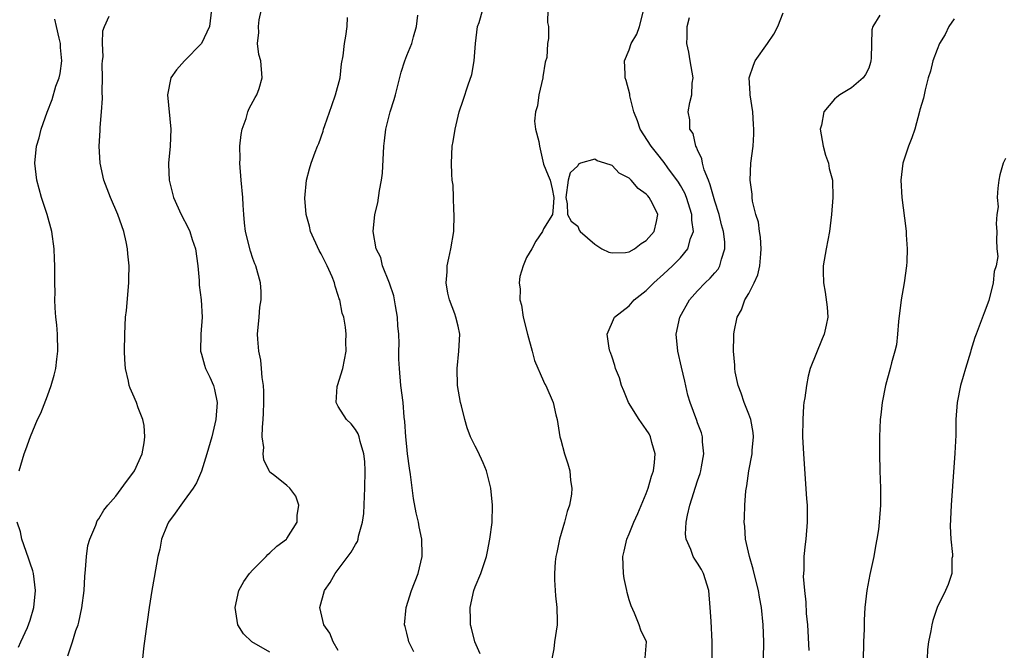
# Model space of a CAD drawing. Units: inches. Extents: x 2559000 to 2562000, y 1539000 to 1542000.
# Drawn here: x 2560112 to 2560227, y 1539430 to 1539504 of the extents above; entities that cross this region are included whole.
import ezdxf

# ---------------------------------------------------------------- set-up
doc = ezdxf.new("R2010")
doc.units = ezdxf.units.IN
doc.header["$MEASUREMENT"] = 0
doc.layers.add('LD25591539_2ft', color=40, linetype='Continuous')

msp = doc.modelspace()

# ---------------------------------------------------------------- linework, layer by layer
at = {"layer": 'LD25591539_2ft'}
for points, elevation in [([(2560117.38, 1539429.38), (2560117.93, 1539431), (2560118.34, 1539432.34), (2560118.59, 1539433), (2560118.68, 1539433.32), (2560119.02, 1539434.98), (2560119.28, 1539437), (2560119.36, 1539438.64), (2560119.47, 1539439.47), (2560119.55, 1539441), (2560119.73, 1539442.27), (2560119.95, 1539443), (2560120.64, 1539444.64), (2560120.83, 1539445.17), (2560121, 1539445.39), (2560121.59, 1539446.41), (2560122.07, 1539447), (2560123, 1539448.04), (2560124.23, 1539449.77), (2560125, 1539450.73), (2560125.18, 1539451), (2560126.09, 1539453), (2560126.3, 1539454.3), (2560126.39, 1539455), (2560126.32, 1539456.32), (2560126.17, 1539457), (2560125.61, 1539458.39), (2560125.41, 1539459), (2560125, 1539459.97), (2560124.67, 1539460.67), (2560124.57, 1539461), (2560124.49, 1539461.51), (2560124.12, 1539463), (2560124.03, 1539464.03), (2560124, 1539465), (2560124.04, 1539467), (2560124.14, 1539469), (2560124.23, 1539469.77), (2560124.52, 1539473), (2560124.53, 1539473.47), (2560124.55, 1539475), (2560124.4, 1539476.4), (2560124.36, 1539477), (2560124.21, 1539477.79), (2560123.94, 1539479), (2560123.68, 1539479.68), (2560123.25, 1539481), (2560122.37, 1539483), (2560121.61, 1539485), (2560121.18, 1539487), (2560121.06, 1539489), (2560121.16, 1539490.84), (2560121.17, 1539491.17), (2560121.32, 1539493), (2560121.43, 1539494.57), (2560121.41, 1539495.41), (2560121.45, 1539497), (2560121.41, 1539498.59), (2560121.43, 1539499), (2560121.5, 1539499.5), (2560121.44, 1539501), (2560121.49, 1539502.51), (2560121.67, 1539503), (2560122.2, 1539504.2)], 8416), ([(2560134.17, 1539505), (2560133.94, 1539503), (2560133, 1539501.02), (2560131.02, 1539499), (2560130.08, 1539497.92), (2560129.42, 1539497), (2560129.03, 1539495), (2560129.44, 1539491), (2560129.34, 1539489), (2560129.15, 1539487), (2560129.15, 1539486.85), (2560129.23, 1539485), (2560129.6, 1539483.6), (2560129.73, 1539483), (2560130.62, 1539481), (2560131.45, 1539479.45), (2560131.63, 1539479), (2560131.93, 1539478.07), (2560132.3, 1539477), (2560132.59, 1539475), (2560132.74, 1539473.26), (2560132.75, 1539472.75), (2560132.99, 1539471), (2560133.1, 1539469), (2560132.93, 1539467), (2560132.89, 1539465), (2560133, 1539464.66), (2560133.37, 1539463.37), (2560133.49, 1539463), (2560133.98, 1539461.98), (2560134.42, 1539461), (2560134.54, 1539460.54), (2560134.86, 1539459), (2560134.7, 1539457), (2560134.21, 1539455), (2560133.65, 1539453), (2560133.02, 1539450.98), (2560132.41, 1539449.59), (2560132.05, 1539449), (2560131, 1539447.54), (2560130.58, 1539447), (2560129.95, 1539446.05), (2560129.15, 1539445), (2560129, 1539444.65), (2560128.35, 1539443), (2560128.14, 1539441.85), (2560127.92, 1539441), (2560127.47, 1539438.53), (2560127.21, 1539437), (2560126.9, 1539435), (2560126.67, 1539433.33), (2560126.53, 1539432.53), (2560126.22, 1539430.22), (2560126.11, 1539429)], 8414), ([(2560141, 1539429.79), (2560138.91, 1539431), (2560137.92, 1539431.92), (2560137.25, 1539433), (2560136.94, 1539435), (2560137.38, 1539437), (2560137.94, 1539438.06), (2560138.61, 1539439), (2560139, 1539439.42), (2560140.57, 1539441), (2560140.77, 1539441.23), (2560141, 1539441.4), (2560141.81, 1539442.19), (2560142.93, 1539443), (2560143, 1539443.08), (2560144.18, 1539445), (2560144.21, 1539445.79), (2560144.39, 1539447), (2560144.03, 1539448.03), (2560143.35, 1539449), (2560143, 1539449.3), (2560141.59, 1539450.41), (2560141, 1539450.85), (2560140.91, 1539451), (2560140.29, 1539452.29), (2560140.22, 1539453), (2560140.28, 1539453.72), (2560140.12, 1539455), (2560140.13, 1539456.13), (2560140.22, 1539457), (2560140.26, 1539457.74), (2560140.29, 1539459), (2560140.3, 1539460.3), (2560140.26, 1539461), (2560140.09, 1539461.91), (2560140.04, 1539463), (2560139.96, 1539463.96), (2560139.7, 1539465), (2560139.59, 1539466.41), (2560139.57, 1539467), (2560139.75, 1539469), (2560139.84, 1539470.16), (2560139.97, 1539471), (2560140, 1539472), (2560139.91, 1539473), (2560139.35, 1539475), (2560139.23, 1539475.23), (2560139, 1539475.85), (2560138.72, 1539476.72), (2560138.16, 1539479), (2560138.04, 1539480.04), (2560137.94, 1539481), (2560137.89, 1539482.11), (2560137.83, 1539483), (2560137.66, 1539485), (2560137.51, 1539487), (2560137.53, 1539487.53), (2560137.5, 1539489), (2560137.63, 1539490.37), (2560137.76, 1539491), (2560138.23, 1539492.23), (2560138.44, 1539493), (2560138.58, 1539493.42), (2560139.29, 1539494.71), (2560139.48, 1539495), (2560139.74, 1539495.74), (2560140.12, 1539497), (2560139.94, 1539499), (2560139.72, 1539499.72), (2560139.57, 1539501), (2560139.72, 1539502.28), (2560139.67, 1539503), (2560139.76, 1539503.76), (2560140.02, 1539505)], 8412), ([(2560149, 1539430), (2560148.39, 1539431), (2560148, 1539432), (2560147.33, 1539433), (2560146.85, 1539435), (2560147.39, 1539437), (2560148.07, 1539437.93), (2560148.62, 1539439), (2560150.52, 1539441.48), (2560151, 1539442.4), (2560151.25, 1539442.75), (2560151.32, 1539443), (2560151.38, 1539443.38), (2560151.84, 1539445), (2560151.98, 1539446.02), (2560152.05, 1539448.05), (2560152.11, 1539449), (2560152.14, 1539451), (2560152.09, 1539452.09), (2560152, 1539453), (2560151.54, 1539454.46), (2560151.43, 1539455), (2560151.33, 1539455.33), (2560151, 1539455.86), (2560150.5, 1539456.5), (2560149.96, 1539457), (2560149, 1539458.55), (2560148.76, 1539459), (2560148.88, 1539460.88), (2560148.9, 1539461), (2560149.54, 1539463), (2560149.94, 1539465), (2560149.89, 1539466.11), (2560149.93, 1539467), (2560149.83, 1539467.83), (2560149.63, 1539469), (2560149.47, 1539469.47), (2560149.19, 1539471), (2560149.12, 1539471.12), (2560149, 1539471.54), (2560148.62, 1539472.62), (2560148.56, 1539473), (2560148.3, 1539473.7), (2560147.71, 1539475), (2560147, 1539476.4), (2560146.78, 1539476.78), (2560145.75, 1539479), (2560145.63, 1539479.63), (2560145.25, 1539481), (2560145.1, 1539482.9), (2560145.27, 1539485), (2560145.64, 1539486.36), (2560145.84, 1539487), (2560146.31, 1539488.31), (2560146.58, 1539489), (2560146.71, 1539489.29), (2560147.24, 1539490.76), (2560147.29, 1539491), (2560147.42, 1539491.42), (2560148.26, 1539493.74), (2560148.69, 1539495), (2560149.21, 1539497), (2560149.38, 1539498.62), (2560149.58, 1539499.58), (2560149.71, 1539501), (2560149.88, 1539501.88), (2560150.02, 1539503), (2560150.06, 1539504.06)], 8410), ([(2560157.85, 1539429.85), (2560157.25, 1539431), (2560157.19, 1539431.19), (2560157, 1539432.01), (2560156.8, 1539432.8), (2560156.76, 1539433), (2560156.94, 1539435), (2560157.57, 1539437), (2560158.33, 1539439), (2560158.81, 1539441), (2560158.82, 1539441.18), (2560158.77, 1539443), (2560158.44, 1539444.44), (2560158.36, 1539445), (2560158.09, 1539446.09), (2560157.78, 1539447.78), (2560157.43, 1539450.57), (2560157.32, 1539451.32), (2560157.1, 1539453), (2560157, 1539453.84), (2560156.88, 1539455), (2560156.77, 1539456.77), (2560156.7, 1539457.3), (2560156.57, 1539459), (2560156.33, 1539461), (2560156.14, 1539463), (2560156.09, 1539464.09), (2560156.08, 1539465), (2560156.1, 1539465.9), (2560156.06, 1539467), (2560155.96, 1539467.96), (2560155.92, 1539469), (2560155.68, 1539470.32), (2560155.5, 1539471.5), (2560154.98, 1539472.98), (2560154.18, 1539475), (2560153.97, 1539475.97), (2560153.44, 1539477), (2560153.09, 1539479), (2560153.26, 1539481), (2560153.63, 1539482.37), (2560153.8, 1539483.8), (2560154.06, 1539485), (2560154.18, 1539485.82), (2560154.34, 1539489), (2560154.39, 1539489.61), (2560154.56, 1539491), (2560155.08, 1539493), (2560155.53, 1539494.47), (2560155.67, 1539495), (2560156.34, 1539497.66), (2560156.78, 1539499), (2560157, 1539499.6), (2560157.61, 1539501), (2560157.79, 1539501.79), (2560158.14, 1539503), (2560158.31, 1539504.31)], 8408), ([(2560165.59, 1539429.59), (2560164.95, 1539431), (2560164.59, 1539432.59), (2560164.46, 1539433), (2560164.44, 1539433.56), (2560164.43, 1539435), (2560164.86, 1539437), (2560165, 1539437.43), (2560165.67, 1539439), (2560166.34, 1539441), (2560166.43, 1539441.57), (2560166.73, 1539443), (2560166.97, 1539444.97), (2560167.02, 1539447), (2560166.83, 1539449), (2560166.31, 1539451), (2560165.94, 1539451.94), (2560165.31, 1539453.31), (2560165, 1539453.9), (2560164.47, 1539455), (2560164.05, 1539456.05), (2560163.78, 1539457), (2560163.39, 1539458.61), (2560163.28, 1539459), (2560162.95, 1539461), (2560162.91, 1539463), (2560163.11, 1539465), (2560163.19, 1539467), (2560163, 1539467.94), (2560162.76, 1539469), (2560162.64, 1539469.36), (2560162.01, 1539471), (2560161.79, 1539471.79), (2560161.6, 1539473), (2560161.72, 1539474.28), (2560161.73, 1539475), (2560161.91, 1539475.91), (2560162.16, 1539477), (2560162.49, 1539479), (2560162.55, 1539481), (2560162.51, 1539481.49), (2560162.45, 1539483), (2560162.42, 1539484.42), (2560162.33, 1539485), (2560162.26, 1539485.74), (2560162.24, 1539487), (2560162.33, 1539489), (2560162.44, 1539489.56), (2560162.65, 1539491), (2560163.14, 1539493), (2560163.61, 1539494.39), (2560164.18, 1539496.18), (2560164.63, 1539497.37), (2560164.89, 1539499), (2560165.05, 1539501), (2560165.28, 1539503), (2560165.45, 1539503.45), (2560165.9, 1539505)], 8406), ([(2560173.51, 1539505), (2560173.46, 1539503.46), (2560173.59, 1539503), (2560173.59, 1539501.59), (2560173.46, 1539501), (2560173.36, 1539499.36), (2560173.19, 1539498.81), (2560172.91, 1539497.09), (2560172.91, 1539497), (2560172.44, 1539495), (2560172.27, 1539493.73), (2560172.05, 1539493), (2560171.93, 1539491.93), (2560172.06, 1539491), (2560172.44, 1539489.56), (2560172.51, 1539489), (2560173, 1539486.88), (2560173.55, 1539485.55), (2560173.76, 1539485), (2560174, 1539484), (2560174.18, 1539483), (2560174.13, 1539481.87), (2560174.06, 1539481), (2560173, 1539479.33), (2560172.89, 1539479), (2560172.11, 1539477.89), (2560171.62, 1539477), (2560171, 1539475.98), (2560170.6, 1539475), (2560170.24, 1539473.76), (2560170.15, 1539473), (2560170.26, 1539472.26), (2560170.23, 1539471), (2560170.4, 1539470.4), (2560170.6, 1539469), (2560171.1, 1539467), (2560171.65, 1539465), (2560171.92, 1539463.92), (2560173, 1539461.5), (2560173.16, 1539461.16), (2560173.27, 1539461), (2560174.12, 1539459), (2560174.42, 1539457.58), (2560174.57, 1539457), (2560174.91, 1539455), (2560175, 1539454.62), (2560175.45, 1539453), (2560175.82, 1539451.82), (2560176.05, 1539451), (2560176.14, 1539449.86), (2560176.31, 1539449), (2560176.28, 1539448.28), (2560176.04, 1539447), (2560175.75, 1539446.25), (2560175.46, 1539445), (2560174.86, 1539443), (2560174.55, 1539441.45), (2560174.44, 1539441), (2560174.36, 1539440.36), (2560174.29, 1539439), (2560174.27, 1539438.27), (2560174.37, 1539437), (2560174.38, 1539436.38), (2560174.55, 1539435), (2560174.59, 1539433.41), (2560174.57, 1539433), (2560174.28, 1539431), (2560174.19, 1539430.19), (2560173.96, 1539429)], 8404), ([(2560184.86, 1539429.14), (2560185.01, 1539431), (2560184.37, 1539432.37), (2560184.19, 1539433), (2560183.63, 1539434.37), (2560183.23, 1539435.23), (2560183, 1539435.92), (2560182.76, 1539436.76), (2560182.72, 1539437), (2560182.42, 1539438.42), (2560182.33, 1539439), (2560182.28, 1539441), (2560182.4, 1539441.6), (2560182.74, 1539443), (2560183, 1539443.62), (2560183.55, 1539445), (2560184, 1539446), (2560185, 1539448.35), (2560185.23, 1539449), (2560185.62, 1539450.38), (2560185.83, 1539451), (2560185.97, 1539451.97), (2560186.05, 1539453), (2560185.66, 1539454.34), (2560185.51, 1539455), (2560185.33, 1539455.33), (2560185, 1539455.85), (2560184.19, 1539457), (2560182.92, 1539459), (2560182.38, 1539460.38), (2560182.12, 1539461), (2560181.88, 1539461.88), (2560181.41, 1539463), (2560181.34, 1539463.34), (2560181, 1539464.31), (2560180.84, 1539464.84), (2560180.76, 1539465), (2560180.65, 1539465.35), (2560180.45, 1539467), (2560181.3, 1539469), (2560183, 1539470.33), (2560183.57, 1539471), (2560185, 1539472.1), (2560185.87, 1539473), (2560187, 1539474.01), (2560188.06, 1539475), (2560189, 1539475.94), (2560189.88, 1539477), (2560190.18, 1539478.18), (2560190.52, 1539479), (2560190.33, 1539480.33), (2560190.34, 1539481), (2560189.7, 1539483), (2560189.5, 1539483.5), (2560189, 1539484.41), (2560188.77, 1539484.77), (2560187.54, 1539486.46), (2560187.09, 1539487.09), (2560186.2, 1539488.2), (2560185.58, 1539489), (2560184.29, 1539491), (2560183.96, 1539491.96), (2560183.56, 1539493), (2560183.1, 1539494.9), (2560183.09, 1539495.09), (2560182.67, 1539496.67), (2560182.52, 1539497), (2560182.53, 1539497.47), (2560182.44, 1539499), (2560183, 1539500.26), (2560183.25, 1539501), (2560183.89, 1539502.11), (2560184.23, 1539503), (2560184.72, 1539505)], 8402), ([(2560192.72, 1539429), (2560192.69, 1539431), (2560192.58, 1539433.42), (2560192.49, 1539435), (2560192.31, 1539437), (2560191.7, 1539439), (2560191.46, 1539439.46), (2560191, 1539440.2), (2560190.67, 1539440.67), (2560190.49, 1539441), (2560190.2, 1539441.8), (2560189.66, 1539443), (2560189.6, 1539443.6), (2560189.65, 1539445), (2560189.82, 1539445.82), (2560190.09, 1539447), (2560191, 1539449.83), (2560191.3, 1539450.7), (2560191.38, 1539451), (2560191.46, 1539451.46), (2560191.73, 1539453), (2560191.58, 1539454.42), (2560191.57, 1539455), (2560191.45, 1539455.45), (2560191, 1539456.63), (2560190.91, 1539456.91), (2560190.12, 1539459), (2560189.88, 1539459.88), (2560189.5, 1539461.5), (2560189.14, 1539463.14), (2560188.68, 1539465), (2560188.48, 1539467), (2560188.93, 1539469), (2560190.05, 1539471), (2560191, 1539472.06), (2560191.88, 1539473), (2560192.46, 1539473.54), (2560193, 1539474.18), (2560193.39, 1539474.61), (2560193.62, 1539475), (2560193.78, 1539475.78), (2560194.2, 1539477), (2560194.18, 1539477.82), (2560194.02, 1539479), (2560193.8, 1539479.8), (2560193.51, 1539481), (2560193, 1539482.58), (2560192.49, 1539484.49), (2560192.26, 1539485), (2560191.77, 1539486.23), (2560191.57, 1539487), (2560191.51, 1539487.51), (2560191, 1539488.57), (2560190.89, 1539488.89), (2560190.81, 1539489), (2560190.47, 1539490.47), (2560190.09, 1539491), (2560190.08, 1539492.08), (2560189.89, 1539493), (2560190.09, 1539494.09), (2560190.32, 1539495), (2560190.38, 1539496.38), (2560190.47, 1539497), (2560190.14, 1539499), (2560189.99, 1539499.99), (2560189.76, 1539501), (2560189.79, 1539501.79), (2560189.8, 1539503), (2560190.06, 1539504.06)], 8400), ([(2560198.72, 1539429), (2560198.75, 1539431), (2560198.67, 1539433), (2560198.47, 1539435), (2560198.24, 1539436.24), (2560198.12, 1539437), (2560197.62, 1539439), (2560197.51, 1539439.51), (2560197.07, 1539441), (2560196.62, 1539443), (2560196.51, 1539444.51), (2560196.44, 1539445), (2560196.49, 1539445.51), (2560196.53, 1539447), (2560196.65, 1539448.65), (2560196.76, 1539449.24), (2560197, 1539451), (2560197.38, 1539453), (2560197.4, 1539453.4), (2560197.53, 1539455), (2560197.48, 1539455.48), (2560197.22, 1539457), (2560197, 1539457.62), (2560196.46, 1539459), (2560196.1, 1539460.1), (2560195.74, 1539461), (2560195.39, 1539462.61), (2560195.34, 1539463), (2560195.36, 1539463.36), (2560195.21, 1539465), (2560195.22, 1539466.78), (2560195.24, 1539467), (2560195.28, 1539467.28), (2560195.61, 1539469), (2560196.15, 1539469.85), (2560196.54, 1539471), (2560197, 1539471.76), (2560197.62, 1539473), (2560198.05, 1539473.95), (2560198.28, 1539475), (2560198.39, 1539476.39), (2560198.45, 1539477), (2560198.36, 1539478.36), (2560198.25, 1539479), (2560198.11, 1539480.11), (2560197.82, 1539481), (2560197.42, 1539482.58), (2560197.37, 1539483), (2560197.37, 1539483.37), (2560197.14, 1539485), (2560197.24, 1539487), (2560197.48, 1539489), (2560197.58, 1539490.42), (2560197.59, 1539491), (2560197.53, 1539491.53), (2560197.46, 1539493), (2560197.16, 1539495), (2560197.16, 1539495.16), (2560197.04, 1539497), (2560197.52, 1539498.48), (2560197.73, 1539499), (2560199.16, 1539501), (2560199.9, 1539502.1), (2560200.4, 1539503), (2560201, 1539504.6)], 8398), ([(2560212.31, 1539504.31), (2560211.49, 1539503), (2560211.38, 1539502.62), (2560211.3, 1539499.3), (2560211.27, 1539499), (2560211.22, 1539498.78), (2560211, 1539498.13), (2560210.63, 1539497.37), (2560210.35, 1539497), (2560209, 1539495.82), (2560207.64, 1539495), (2560207.26, 1539494.74), (2560207, 1539494.51), (2560205.76, 1539493), (2560205.47, 1539491.47), (2560205.33, 1539491), (2560205.67, 1539489), (2560205.94, 1539487.94), (2560206.32, 1539487), (2560206.4, 1539486.4), (2560206.78, 1539485), (2560206.81, 1539483), (2560206.67, 1539481), (2560206.42, 1539479), (2560206.04, 1539477), (2560205.7, 1539475), (2560205.68, 1539474.32), (2560205.72, 1539473), (2560205.93, 1539471.93), (2560206.15, 1539470.15), (2560206.23, 1539469), (2560206.05, 1539468.05), (2560205.81, 1539467), (2560205.55, 1539466.45), (2560204.18, 1539463), (2560203.92, 1539462.08), (2560203.72, 1539461), (2560203.54, 1539459.54), (2560203.44, 1539459), (2560203.4, 1539458.6), (2560203.29, 1539457), (2560203.27, 1539455), (2560203.37, 1539453), (2560203.75, 1539447.75), (2560203.8, 1539447), (2560203.81, 1539446.19), (2560203.81, 1539445), (2560203.65, 1539443), (2560203.58, 1539442.42), (2560203.44, 1539441), (2560203.42, 1539439.42), (2560203.38, 1539439), (2560203.36, 1539438.64), (2560203.48, 1539437), (2560203.66, 1539435.66), (2560203.7, 1539434.3), (2560203.83, 1539433), (2560203.99, 1539430)], 8396), ([(2560111.7, 1539451), (2560112.27, 1539453), (2560112.48, 1539453.52), (2560113.03, 1539455.03), (2560113.85, 1539457), (2560114.23, 1539457.77), (2560115, 1539459.77), (2560115.43, 1539461), (2560115.79, 1539462.21), (2560115.97, 1539463), (2560116.09, 1539464.09), (2560116.21, 1539465), (2560116.16, 1539467), (2560116.1, 1539468.1), (2560116, 1539469), (2560115.9, 1539470.1), (2560115.88, 1539471), (2560115.89, 1539471.89), (2560115.86, 1539473), (2560115.87, 1539475), (2560115.82, 1539475.82), (2560115.8, 1539477), (2560115.52, 1539479), (2560114.98, 1539481), (2560114.32, 1539483), (2560113.75, 1539485), (2560113.52, 1539487), (2560113.71, 1539489), (2560114.02, 1539489.98), (2560114.28, 1539491), (2560114.98, 1539492.98), (2560115.55, 1539494.45), (2560116, 1539496), (2560116.36, 1539497), (2560116.5, 1539497.5), (2560116.67, 1539499), (2560116.54, 1539500.54), (2560116.54, 1539501), (2560116.37, 1539501.63), (2560116.05, 1539503), (2560115.86, 1539503.86)], 8418), ([(2560221, 1539503.9), (2560220.36, 1539503), (2560219.94, 1539502.06), (2560219.29, 1539501), (2560219, 1539500.3), (2560218.5, 1539499), (2560218.22, 1539497.78), (2560217.97, 1539497), (2560217.6, 1539495.6), (2560217.4, 1539494.6), (2560217, 1539493.25), (2560216.96, 1539493.04), (2560216.4, 1539491), (2560216.03, 1539489.97), (2560215.65, 1539489), (2560214.99, 1539487), (2560214.77, 1539485), (2560214.88, 1539483), (2560215.35, 1539479.35), (2560215.37, 1539479), (2560215.37, 1539478.63), (2560215.49, 1539477), (2560215.45, 1539475.45), (2560215.42, 1539475), (2560215.13, 1539473), (2560214.78, 1539471), (2560214.5, 1539468.5), (2560214.38, 1539467), (2560214.25, 1539465.75), (2560214.06, 1539465), (2560213.66, 1539463.66), (2560213.53, 1539463), (2560212.96, 1539461), (2560212.56, 1539459), (2560212.43, 1539457.57), (2560212.35, 1539457), (2560212.27, 1539455), (2560212.26, 1539453), (2560212.32, 1539451), (2560212.39, 1539449), (2560212.38, 1539447), (2560212.23, 1539445), (2560212.13, 1539444.13), (2560211.96, 1539443), (2560211.81, 1539442.19), (2560211.61, 1539441), (2560211.13, 1539438.87), (2560210.77, 1539437), (2560210.55, 1539435), (2560210.48, 1539433.52), (2560210.47, 1539432.47), (2560210.41, 1539431), (2560210.41, 1539430.41), (2560210.31, 1539428.31)], 8394), ([(2560227, 1539487.55), (2560226.72, 1539487), (2560226.35, 1539485.65), (2560226.22, 1539485), (2560226.08, 1539484.08), (2560226.01, 1539483), (2560226.12, 1539481.88), (2560225.98, 1539481), (2560225.89, 1539479.89), (2560226, 1539479), (2560225.96, 1539478.04), (2560225.99, 1539477), (2560226.08, 1539476.08), (2560225.89, 1539475), (2560225.66, 1539474.34), (2560225.57, 1539473), (2560225.05, 1539470.95), (2560224.5, 1539469.5), (2560223.58, 1539467), (2560223.4, 1539466.6), (2560222.93, 1539465.07), (2560222.89, 1539464.89), (2560222.31, 1539463), (2560222.05, 1539462.05), (2560221.73, 1539461), (2560221.33, 1539459), (2560221.18, 1539457), (2560221.18, 1539455.18), (2560221.09, 1539453.09), (2560220.78, 1539449.22), (2560220.63, 1539447), (2560220.52, 1539444.52), (2560220.59, 1539443), (2560220.79, 1539441.21), (2560220.78, 1539441), (2560220.74, 1539440.74), (2560220.71, 1539439), (2560220.28, 1539437.72), (2560219.98, 1539437), (2560219, 1539435), (2560218.5, 1539433.5), (2560218.38, 1539433), (2560218.27, 1539432.27), (2560218, 1539431), (2560217.89, 1539430.11), (2560217.84, 1539429)], 8392), ([(2560111.62, 1539430.38), (2560111.88, 1539431), (2560112.67, 1539432.67), (2560113, 1539433.52), (2560113.43, 1539435), (2560113.62, 1539437), (2560113.36, 1539439), (2560113.29, 1539439.29), (2560113, 1539440.22), (2560112.78, 1539440.78), (2560112.02, 1539443), (2560111.87, 1539443.87), (2560111.48, 1539445)], 8418)]:
    msp.add_lwpolyline(points, dxfattribs=dict(at, elevation=elevation))
at = {"layer": 'LD25591539_2ft', "elevation": 8404}
msp.add_lwpolyline([(2560185.18, 1539483.18), (2560185, 1539483.39), (2560184.05, 1539484.05), (2560183.24, 1539485), (2560183, 1539485.24), (2560181.85, 1539485.85), (2560181, 1539486.72), (2560180.16, 1539487), (2560179.27, 1539487.27), (2560179, 1539487.47), (2560177.31, 1539487), (2560177.09, 1539486.91), (2560177, 1539486.71), (2560176.12, 1539485.88), (2560175.89, 1539485), (2560175.6, 1539483), (2560175.75, 1539482.25), (2560175.79, 1539481), (2560176.22, 1539480.22), (2560177, 1539479.65), (2560177.17, 1539479.17), (2560177.26, 1539479), (2560179, 1539477.53), (2560179.81, 1539477), (2560180.61, 1539476.61), (2560181, 1539476.53), (2560182.57, 1539476.57), (2560183, 1539476.63), (2560183.64, 1539477), (2560184.41, 1539477.59), (2560185, 1539477.94), (2560185.94, 1539479), (2560186.18, 1539480.18), (2560186.37, 1539481), (2560185.73, 1539482.27), (2560185.34, 1539483)], close=True, dxfattribs=at)

doc.saveas('drawing.dxf')
